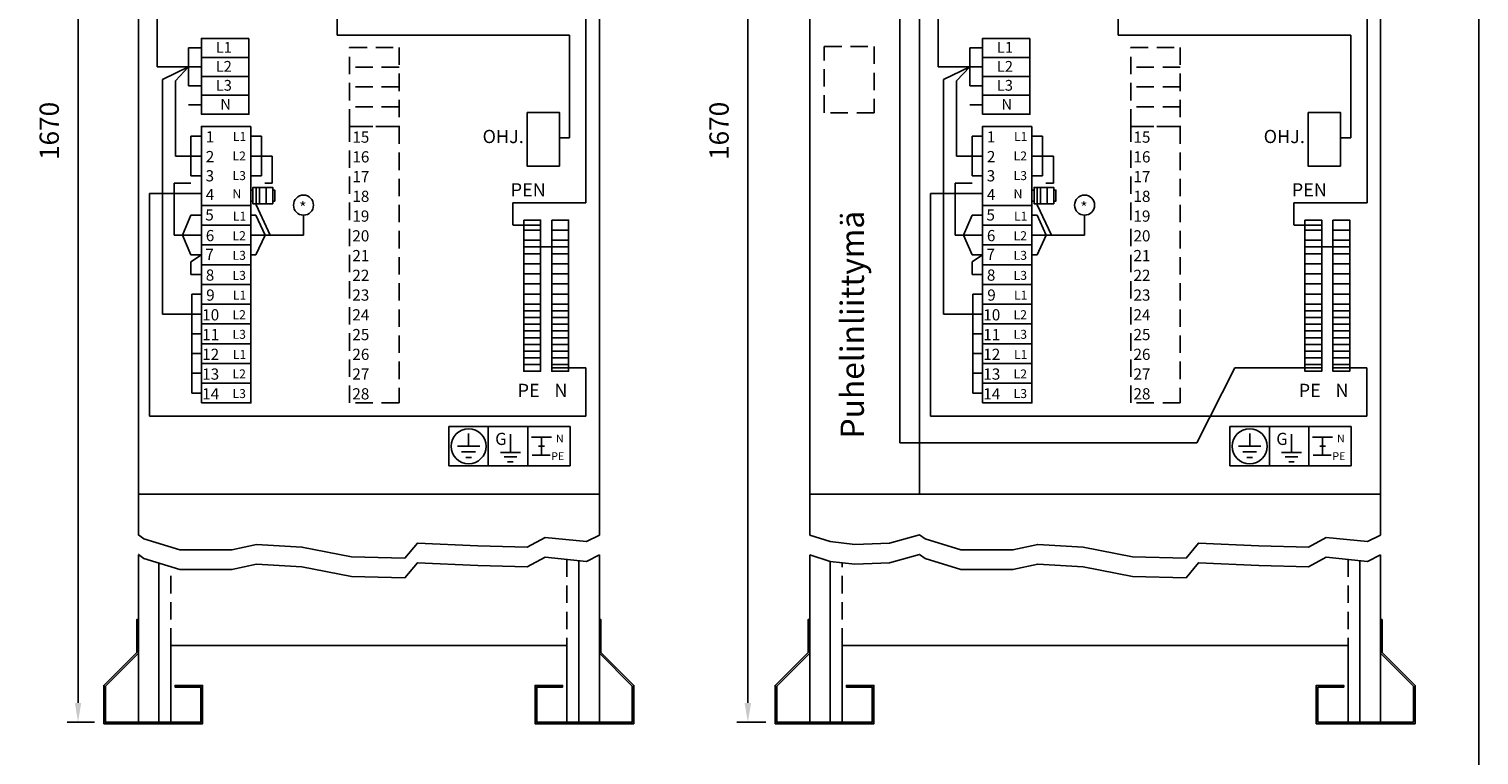
# Model space of a CAD drawing. Extents: x 0 to 2441, y 0 to 3542.
# Drawn here: x 1120 to 2441, y 2148 to 2810 of the extents above; entities that cross this region are included whole.
import ezdxf
from ezdxf.enums import TextEntityAlignment as Align

# ---------------------------------------------------------------- set-up
doc = ezdxf.new("R2010")
doc.units = 0
doc.header["$LTSCALE"] = 63.5
doc.linetypes.add('HIDDEN', pattern=[0.375, 0.25, -0.125])
doc.layers.get('0').update_dxf_attribs({"linetype": 'CONTINUOUS'})
doc.layers.get('DEFPOINTS').update_dxf_attribs({"linetype": 'CONTINUOUS'})
for name, color, linetype in [('EHYTV1', 1, 'CONTINUOUS'), ('EHYTV5', 5, 'CONTINUOUS'), ('KATKOV1', 1, 'HIDDEN'), ('TEXT15', 1, 'CONTINUOUS'), ('TEXT35', 3, 'CONTINUOUS')]:
    doc.layers.add(name, color=color, linetype=linetype)
doc.styles.add('ROMANS', font='romans')
doc.styles.get("Standard").update_dxf_attribs({"font": 'fiso'})
doc.dimstyles.get("Standard").update_dxf_attribs({"dimtxt": 0.18, "dimasz": 0.18, "dimexe": 0.18, "dimexo": 0.0625, "dimgap": 0.09, "dimtad": 0, "dimtih": 1, "dimtoh": 1, "dimdec": 4, "dimzin": 0, "dimtxsty": 'STANDARD', "dimcen": 0.09, "dimazin": 3, "dimtfac": 1, "dimtdec": 4, "dimtofl": 0, "dimtmove": 0, "dimatfit": 3, "dimtolj": 1, "dimtzin": 0})

# ---------------------------------------------------------------- blocks, each defined once
blk = doc.blocks.new('*D11')
at = {"color": 0, "linetype": 'BYBLOCK'}
for p, q in [((1533.8, 3256.2), (1478.8, 3256.2)), ((1488.8, 2195.8), (1488.8, 3238.7)), ((1503.8, 2178.3), (1478.8, 2178.3))]:
    blk.add_line(p, q, dxfattribs=at)
for points in [[(1485.9, 3238.7), (1491.7, 3238.7), (1488.8, 3256.2)], [(1485.9, 2195.8), (1491.7, 2195.8), (1488.8, 2178.3)]]:
    blk.add_solid(points, dxfattribs=at)
at = {"layer": 'DEFPOINTS', "color": 0, "linetype": 'BYBLOCK'}
for p in [(1488.8, 3256.2), (1543.8, 3256.2), (1513.8, 2178.3)]:
    blk.add_point(p, dxfattribs=at)
at = {"color": 0, "linetype": 'BYBLOCK', "style": 'ROMANS'}
blk.add_text('1670', height=17.5, rotation=90, dxfattribs=at).set_placement((1471.3, 2717.2), align=Align.CENTER)
blk = doc.blocks.new('*D13')
at = {"color": 0, "linetype": 'BYBLOCK'}
for p, q in [((2642, 3233.5), (2585.7, 3233.5)), ((2595.7, 2173), (2595.7, 3216)), ((2612, 2155.5), (2585.7, 2155.5))]:
    blk.add_line(p, q, dxfattribs=at)
for points in [[(2592.7, 3216), (2598.6, 3216), (2595.7, 3233.5)], [(2592.7, 2173), (2598.6, 2173), (2595.7, 2155.5)]]:
    blk.add_solid(points, dxfattribs=at)
at = {"layer": 'DEFPOINTS', "color": 0, "linetype": 'BYBLOCK'}
for p in [(2595.7, 3233.5), (2652, 3233.5), (2622, 2155.5)]:
    blk.add_point(p, dxfattribs=at)
at = {"color": 0, "linetype": 'BYBLOCK', "style": 'ROMANS'}
blk.add_text('1670', height=17.5, rotation=90, dxfattribs=at).set_placement((2578.2, 2694.5), align=Align.CENTER)

msp = doc.modelspace()

# ---------------------------------------------------------------- linework, layer by layer
at = {"layer": 'EHYTV1'}
for p, q in [((1627.63184, 2992.23063), (1627.63184, 2651.68652)), ((2339.30104, 2992.23063), (2339.30104, 2651.68652)), ((1913.77146, 2971.0747), (1913.77146, 2432.89842)), ((1400.88297, 2804.60221), (1400.88297, 2866.15884)), ((2112.55217, 2804.60221), (2112.55217, 2866.15884)), ((1236.95757, 2825.58451), (1236.95757, 2775.57083)), ((1948.62677, 2825.58451), (1948.62677, 2775.57083)), ((1612.79072, 2804.60221), (1400.88297, 2804.60221)), ((1612.79072, 2711.00585), (1612.79072, 2804.60221)), ((2324.45992, 2804.60221), (2112.55217, 2804.60221)), ((2324.45992, 2711.00585), (2324.45992, 2804.60221)), ((1277.3731, 2792.85083), (1265.61814, 2792.85083)), ((1265.61814, 2792.85083), (1265.61814, 2758.29083)), ((1977.28734, 2792.85083), (1977.28734, 2758.29083)), ((1989.0423, 2792.85083), (1977.28734, 2792.85083)), ((1277.3731, 2775.57083), (1236.95757, 2775.57083)), ((1265.61814, 2775.57083), (1241.7704, 2764.00799)), ((1265.61814, 2775.57083), (1253.64193, 2762.89285)), ((1989.0423, 2775.57083), (1948.62677, 2775.57083)), ((1977.28734, 2775.57083), (1953.4396, 2764.00799)), ((1977.28734, 2775.57083), (1965.31113, 2762.89285)), ((1241.7704, 2550.30742), (1241.7704, 2764.00799)), ((1253.64193, 2762.89285), (1253.64193, 2694.30742)), ((1953.4396, 2550.30742), (1953.4396, 2764.00799)), ((1965.31113, 2762.89285), (1965.31113, 2694.30742)), ((1277.3731, 2758.29083), (1265.61814, 2758.29083)), ((1989.0423, 2758.29083), (1977.28734, 2758.29083)), ((1277.3731, 2741.01083), (1265.61814, 2741.01083)), ((1989.0423, 2741.01083), (1977.28734, 2741.01083)), ((1277.3731, 2712.30742), (1267.74228, 2712.30742)), ((1267.74228, 2712.30742), (1267.74228, 2676.30742)), ((1322.3731, 2712.30742), (1332.00392, 2712.30742)), ((1332.00392, 2712.30742), (1332.00392, 2676.30742)), ((1603.47609, 2711.00585), (1612.79072, 2711.00585)), ((1979.41148, 2712.30742), (1979.41148, 2676.30742)), ((1989.0423, 2712.30742), (1979.41148, 2712.30742)), ((2034.0423, 2712.30742), (2043.67312, 2712.30742)), ((2043.67312, 2712.30742), (2043.67312, 2676.30742)), ((2315.14529, 2711.00585), (2324.45992, 2711.00585)), ((1267.74228, 2694.30742), (1253.64193, 2694.30742)), ((1277.3731, 2694.30742), (1267.74228, 2694.30742)), ((1322.3731, 2694.30742), (1332.00392, 2694.30742)), ((1332.00392, 2694.30742), (1341.86601, 2694.30742)), ((1341.86601, 2669.55232), (1341.86601, 2694.30742)), ((1979.41148, 2694.30742), (1965.31113, 2694.30742)), ((1989.0423, 2694.30742), (1979.41148, 2694.30742)), ((2034.0423, 2694.30742), (2043.67312, 2694.30742)), ((2043.67312, 2694.30742), (2053.53521, 2694.30742)), ((2053.53521, 2669.55232), (2053.53521, 2694.30742)), ((1252.49381, 2669.55232), (1252.49381, 2622.30742)), ((1267.74228, 2669.55232), (1252.49381, 2669.55232)), ((1277.3731, 2676.30742), (1267.74228, 2676.30742)), ((1322.3731, 2676.30742), (1332.00392, 2676.30742)), ((1341.86601, 2669.55232), (1335.06668, 2669.55232)), ((1979.41148, 2669.55232), (1964.16301, 2669.55232)), ((1964.16301, 2669.55232), (1964.16301, 2622.30742)), ((1989.0423, 2676.30742), (1979.41148, 2676.30742)), ((2034.0423, 2676.30742), (2043.67312, 2676.30742)), ((2053.53521, 2669.55232), (2046.73588, 2669.55232)), ((1230.00654, 2660.06699), (1230.00654, 2457.08131)), ((1277.3731, 2660.06699), (1230.00654, 2660.06699)), ((1324.25043, 2663.24371), (1322.3731, 2663.24371)), ((1327.25043, 2665.74371), (1327.25043, 2649.75702)), ((1941.67574, 2660.06699), (1941.67574, 2457.08131)), ((1989.0423, 2660.06699), (1941.67574, 2660.06699)), ((2035.91963, 2663.24371), (2034.0423, 2663.24371)), ((2038.91963, 2665.74371), (2038.91963, 2649.75702)), ((1285.57209, 2649.24371), (1281.90041, 2649.24371)), ((1324.25043, 2653.24371), (1322.3731, 2653.24371)), ((1327.25043, 2649.75702), (1340.02323, 2622.30742)), ((1561.08503, 2651.68652), (1627.63184, 2651.68652)), ((1561.08503, 2631.48404), (1561.08503, 2651.68652)), ((1997.24129, 2649.24371), (1993.56961, 2649.24371)), ((2035.91963, 2653.24371), (2034.0423, 2653.24371)), ((2038.91963, 2649.75702), (2051.69243, 2622.30742)), ((2272.75423, 2651.68652), (2339.30104, 2651.68652)), ((2272.75423, 2631.48404), (2272.75423, 2651.68652)), ((1267.74228, 2640.30742), (1260.02752, 2622.30742)), ((1277.3731, 2640.30742), (1267.74228, 2640.30742)), ((1322.3731, 2640.30742), (1327.01412, 2640.30742)), ((1327.01412, 2640.30742), (1335.38985, 2622.30742)), ((1370.33077, 2640.42854), (1370.33077, 2622.30742)), ((1586.3615, 2631.28663), (1561.08503, 2631.28663)), ((1979.41148, 2640.30742), (1971.69672, 2622.30742)), ((1989.0423, 2640.30742), (1979.41148, 2640.30742)), ((2034.0423, 2640.30742), (2038.68333, 2640.30742)), ((2038.68333, 2640.30742), (2047.05905, 2622.30742)), ((2081.99997, 2640.42854), (2081.99997, 2622.30742)), ((2298.0307, 2631.28663), (2272.75423, 2631.28663)), ((1260.02752, 2622.30742), (1252.49381, 2622.30742)), ((1277.3731, 2622.30742), (1260.02752, 2622.30742)), ((1260.02752, 2622.30742), (1267.74228, 2604.30742)), ((1322.3731, 2622.30742), (1335.38985, 2622.30742)), ((1335.38985, 2622.30742), (1327.01412, 2604.30742)), ((1335.38985, 2622.30742), (1370.33077, 2622.30742)), ((1971.69672, 2622.30742), (1964.16301, 2622.30742)), ((1971.69672, 2622.30742), (1979.41148, 2604.30742)), ((1989.0423, 2622.30742), (1971.69672, 2622.30742)), ((2034.0423, 2622.30742), (2047.05905, 2622.30742)), ((2047.05905, 2622.30742), (2038.68333, 2604.30742)), ((2047.05905, 2622.30742), (2081.99997, 2622.30742)), ((1277.3731, 2604.30742), (1267.74228, 2597.9674)), ((1277.3731, 2604.30742), (1267.74228, 2604.30742)), ((1322.3731, 2604.30742), (1327.01412, 2604.30742)), ((1989.0423, 2604.30742), (1979.41148, 2597.9674)), ((1989.0423, 2604.30742), (1979.41148, 2604.30742)), ((2034.0423, 2604.30742), (2038.68333, 2604.30742)), ((1267.74228, 2597.9674), (1267.74228, 2586.30742)), ((1979.41148, 2597.9674), (1979.41148, 2586.30742)), ((1277.3731, 2586.30742), (1267.74228, 2586.30742)), ((1989.0423, 2586.30742), (1979.41148, 2586.30742)), ((1268.50226, 2568.30742), (1268.50226, 2478.30742)), ((1277.3731, 2568.30742), (1268.50226, 2568.30742)), ((1980.17147, 2568.30742), (1980.17147, 2478.30742)), ((1989.0423, 2568.30742), (1980.17147, 2568.30742)), ((1277.3731, 2550.30742), (1241.7704, 2550.30742)), ((1277.3731, 2559.24371), (1322.3731, 2559.24371)), ((1989.0423, 2550.30742), (1953.4396, 2550.30742)), ((1989.0423, 2559.24371), (2034.0423, 2559.24371)), ((1277.3731, 2541.24371), (1322.3731, 2541.24371)), ((1989.0423, 2541.24371), (2034.0423, 2541.24371)), ((1277.3731, 2532.30742), (1268.50226, 2532.30742)), ((1989.0423, 2532.30742), (1980.17147, 2532.30742)), ((1277.3731, 2514.30742), (1268.50226, 2514.30742)), ((1277.3731, 2523.24371), (1322.3731, 2523.24371)), ((1989.0423, 2514.30742), (1980.17147, 2514.30742)), ((1989.0423, 2523.24371), (2034.0423, 2523.24371)), ((1277.3731, 2505.24371), (1322.3731, 2505.24371)), ((1596.57426, 2501.1377), (1627.62266, 2501.1377)), ((1627.62266, 2501.1377), (1627.62266, 2457.08131)), ((1989.0423, 2505.24371), (2034.0423, 2505.24371)), ((2308.24347, 2501.1377), (2339.29186, 2501.1377)), ((2339.29186, 2501.1377), (2339.29186, 2457.08131)), ((1277.3731, 2496.30742), (1268.50226, 2496.30742)), ((1277.3731, 2487.24371), (1322.3731, 2487.24371)), ((1989.0423, 2496.30742), (1980.17147, 2496.30742)), ((1989.0423, 2487.24371), (2034.0423, 2487.24371)), ((1277.3731, 2478.30742), (1268.50226, 2478.30742)), ((1989.0423, 2478.30742), (1980.17147, 2478.30742)), ((1627.62266, 2457.08131), (1230.00654, 2457.08131)), ((1502.76119, 2447.77563), (1574.66119, 2447.77563)), ((1502.76119, 2447.77563), (1502.76119, 2411.82442)), ((1538.71119, 2447.77563), (1538.71119, 2411.82442)), ((1574.66119, 2447.77563), (1613.27827, 2447.77563)), ((1574.66119, 2447.77563), (1574.66119, 2411.82442)), ((1613.27827, 2411.82442), (1613.27827, 2447.77563)), ((2339.29186, 2457.08131), (1941.67574, 2457.08131)), ((2214.43039, 2447.77563), (2286.33039, 2447.77563)), ((2214.43039, 2447.77563), (2214.43039, 2411.82442)), ((2250.38039, 2447.77563), (2250.38039, 2411.82442)), ((2286.33039, 2447.77563), (2324.94747, 2447.77563)), ((2286.33039, 2447.77563), (2286.33039, 2411.82442)), ((2324.94747, 2411.82442), (2324.94747, 2447.77563)), ((1520.73619, 2441.26696), (1520.73619, 2429.76632)), ((1558.84569, 2440.6401), (1558.84569, 2424.17902)), ((1578.08997, 2438.14637), (1596.27946, 2438.14637)), ((1587.18471, 2438.14637), (1587.18471, 2421.68528)), ((2232.40539, 2441.26696), (2232.40539, 2429.76632)), ((2270.51489, 2440.6401), (2270.51489, 2424.17902)), ((2289.75917, 2438.14637), (2307.94866, 2438.14637)), ((2298.85392, 2438.14637), (2298.85392, 2421.68528)), ((1530.91074, 2429.76632), (1510.56164, 2429.76632)), ((1527.09528, 2424.67905), (1514.3771, 2424.67905)), ((1518.19255, 2419.59177), (1523.27983, 2419.59177)), ((1549.75095, 2424.17902), (1567.94044, 2424.17902)), ((1564.62971, 2420.02675), (1553.02529, 2420.02675)), ((1578.62027, 2421.68528), (1594.96698, 2421.68528)), ((1584.5072, 2429.91582), (1589.86223, 2429.91582)), ((2242.57994, 2429.76632), (2222.23084, 2429.76632)), ((2238.76449, 2424.67905), (2226.0463, 2424.67905)), ((2229.86175, 2419.59177), (2234.94903, 2419.59177)), ((2261.42015, 2424.17902), (2279.60964, 2424.17902)), ((2276.29891, 2420.02675), (2264.69449, 2420.02675)), ((2290.28947, 2421.68528), (2306.63618, 2421.68528)), ((2296.1764, 2429.91582), (2301.53143, 2429.91582)), ((1574.66119, 2411.82442), (1502.76119, 2411.82442)), ((1556.29963, 2415.55502), (1561.31898, 2415.55502)), ((1613.27827, 2411.82442), (1574.66119, 2411.82442)), ((2286.33039, 2411.82442), (2214.43039, 2411.82442)), ((2267.96883, 2415.55502), (2272.98818, 2415.55502)), ((2324.94747, 2411.82442), (2286.33039, 2411.82442))]:
    msp.add_line(p, q, dxfattribs=at)
for points in [[(2441.33995, 3541.68479), (2441.33995, 0), (0, 0), (0, 3541.68479)], [(1320.5731, 2801.49083), (1320.5731, 2784.21083), (1277.3731, 2784.21083), (1277.3731, 2801.49083)], [(2032.2423, 2801.49083), (2032.2423, 2784.21083), (1989.0423, 2784.21083), (1989.0423, 2801.49083)], [(1320.5731, 2784.21083), (1320.5731, 2766.93083), (1277.3731, 2766.93083), (1277.3731, 2784.21083)], [(2032.2423, 2784.21083), (2032.2423, 2766.93083), (1989.0423, 2766.93083), (1989.0423, 2784.21083)], [(1320.5731, 2766.93083), (1320.5731, 2749.65083), (1277.3731, 2749.65083), (1277.3731, 2766.93083)], [(2032.2423, 2766.93083), (2032.2423, 2749.65083), (1989.0423, 2749.65083), (1989.0423, 2766.93083)], [(1320.5731, 2749.65083), (1320.5731, 2732.37083), (1277.3731, 2732.37083), (1277.3731, 2749.65083)], [(2032.2423, 2749.65083), (2032.2423, 2732.37083), (1989.0423, 2732.37083), (1989.0423, 2749.65083)], [(1573.97977, 2734.12163), (1573.97977, 2685.19183), (1603.47609, 2685.19183), (1603.47609, 2734.12163)], [(2285.64897, 2734.12163), (2285.64897, 2685.19183), (2315.14529, 2685.19183), (2315.14529, 2734.12163)], [(1322.3731, 2721.24371), (1322.3731, 2649.24371), (1277.3731, 2649.24371), (1277.3731, 2721.24371)], [(2034.0423, 2721.24371), (2034.0423, 2649.24371), (1989.0423, 2649.24371), (1989.0423, 2721.24371)], [(1330.25043, 2650.74371), (1330.25043, 2665.74371), (1324.25043, 2665.74371), (1324.25043, 2650.74371)], [(1336.25043, 2650.74371), (1336.25043, 2665.74371), (1330.25043, 2665.74371), (1330.25043, 2650.74371)], [(1342.25043, 2650.74371), (1342.25043, 2665.74371), (1336.25043, 2665.74371), (1336.25043, 2650.74371)], [(1342.25043, 2663.24371), (1344.12776, 2663.24371), (1344.12776, 2653.24371), (1342.25043, 2653.24371)], [(2041.91963, 2650.74371), (2041.91963, 2665.74371), (2035.91963, 2665.74371), (2035.91963, 2650.74371)], [(2047.91963, 2650.74371), (2047.91963, 2665.74371), (2041.91963, 2665.74371), (2041.91963, 2650.74371)], [(2053.91963, 2650.74371), (2053.91963, 2665.74371), (2047.91963, 2665.74371), (2047.91963, 2650.74371)], [(2053.91963, 2663.24371), (2055.79696, 2663.24371), (2055.79696, 2653.24371), (2053.91963, 2653.24371)], [(1322.3731, 2649.24371), (1322.3731, 2631.24371), (1277.3731, 2631.24371), (1277.3731, 2649.24371)], [(2034.0423, 2649.24371), (2034.0423, 2631.24371), (1989.0423, 2631.24371), (1989.0423, 2649.24371)], [(1322.3731, 2631.24371), (1322.3731, 2613.24371), (1277.3731, 2613.24371), (1277.3731, 2631.24371)], [(1571.04235, 2635.88238), (1586.3615, 2635.88238), (1586.3615, 2626.69089), (1571.04235, 2626.69089)], [(1596.57426, 2635.88238), (1611.89341, 2635.88238), (1611.89341, 2626.69089), (1596.57426, 2626.69089)], [(2034.0423, 2631.24371), (2034.0423, 2613.24371), (1989.0423, 2613.24371), (1989.0423, 2631.24371)], [(2282.71155, 2635.88238), (2298.0307, 2635.88238), (2298.0307, 2626.69089), (2282.71155, 2626.69089)], [(2308.24347, 2635.88238), (2323.56261, 2635.88238), (2323.56261, 2626.69089), (2308.24347, 2626.69089)], [(1571.04235, 2626.69089), (1586.3615, 2626.69089), (1586.3615, 2617.4994), (1571.04235, 2617.4994)], [(1571.04235, 2617.4994), (1586.3615, 2617.4994), (1586.3615, 2605.30791), (1571.04235, 2605.30791)], [(1596.57426, 2626.69089), (1611.89341, 2626.69089), (1611.89341, 2617.4994), (1596.57426, 2617.4994)], [(1596.57426, 2617.4994), (1611.89341, 2617.4994), (1611.89341, 2605.30791), (1596.57426, 2605.30791)], [(2282.71155, 2626.69089), (2298.0307, 2626.69089), (2298.0307, 2617.4994), (2282.71155, 2617.4994)], [(2282.71155, 2617.4994), (2298.0307, 2617.4994), (2298.0307, 2605.30791), (2282.71155, 2605.30791)], [(2308.24347, 2626.69089), (2323.56261, 2626.69089), (2323.56261, 2617.4994), (2308.24347, 2617.4994)], [(2308.24347, 2617.4994), (2323.56261, 2617.4994), (2323.56261, 2605.30791), (2308.24347, 2605.30791)], [(1322.3731, 2613.24371), (1322.3731, 2595.24371), (1277.3731, 2595.24371), (1277.3731, 2613.24371)], [(1571.04235, 2605.30791), (1586.3615, 2605.30791), (1586.3615, 2596.11642), (1571.04235, 2596.11642)], [(1596.57426, 2605.30791), (1611.89341, 2605.30791), (1611.89341, 2596.11642), (1596.57426, 2596.11642)], [(2034.0423, 2613.24371), (2034.0423, 2595.24371), (1989.0423, 2595.24371), (1989.0423, 2613.24371)], [(2282.71155, 2605.30791), (2298.0307, 2605.30791), (2298.0307, 2596.11642), (2282.71155, 2596.11642)], [(2308.24347, 2605.30791), (2323.56261, 2605.30791), (2323.56261, 2596.11642), (2308.24347, 2596.11642)], [(1322.3731, 2595.24371), (1322.3731, 2577.24371), (1277.3731, 2577.24371), (1277.3731, 2595.24371)], [(1571.04235, 2596.11642), (1586.3615, 2596.11642), (1586.3615, 2586.92493), (1571.04235, 2586.92493)], [(1596.57426, 2596.11642), (1611.89341, 2596.11642), (1611.89341, 2586.92493), (1596.57426, 2586.92493)], [(2034.0423, 2595.24371), (2034.0423, 2577.24371), (1989.0423, 2577.24371), (1989.0423, 2595.24371)], [(2282.71155, 2596.11642), (2298.0307, 2596.11642), (2298.0307, 2586.92493), (2282.71155, 2586.92493)], [(2308.24347, 2596.11642), (2323.56261, 2596.11642), (2323.56261, 2586.92493), (2308.24347, 2586.92493)], [(1277.3731, 2469.24371), (1277.3731, 2577.24371), (1322.3731, 2577.24371), (1322.3731, 2469.24371)], [(1571.04235, 2586.92493), (1586.3615, 2586.92493), (1586.3615, 2577.73344), (1571.04235, 2577.73344)], [(1571.04235, 2577.73344), (1586.3615, 2577.73344), (1586.3615, 2568.54195), (1571.04235, 2568.54195)], [(1596.57426, 2586.92493), (1611.89341, 2586.92493), (1611.89341, 2577.73344), (1596.57426, 2577.73344)], [(1596.57426, 2577.73344), (1611.89341, 2577.73344), (1611.89341, 2568.54195), (1596.57426, 2568.54195)], [(1989.0423, 2469.24371), (1989.0423, 2577.24371), (2034.0423, 2577.24371), (2034.0423, 2469.24371)], [(2282.71155, 2586.92493), (2298.0307, 2586.92493), (2298.0307, 2577.73344), (2282.71155, 2577.73344)], [(2282.71155, 2577.73344), (2298.0307, 2577.73344), (2298.0307, 2568.54195), (2282.71155, 2568.54195)], [(2308.24347, 2586.92493), (2323.56261, 2586.92493), (2323.56261, 2577.73344), (2308.24347, 2577.73344)], [(2308.24347, 2577.73344), (2323.56261, 2577.73344), (2323.56261, 2568.54195), (2308.24347, 2568.54195)], [(1571.04235, 2568.54195), (1586.3615, 2568.54195), (1586.3615, 2559.35046), (1571.04235, 2559.35046)], [(1596.57426, 2568.54195), (1611.89341, 2568.54195), (1611.89341, 2559.35046), (1596.57426, 2559.35046)], [(2282.71155, 2568.54195), (2298.0307, 2568.54195), (2298.0307, 2559.35046), (2282.71155, 2559.35046)], [(2308.24347, 2568.54195), (2323.56261, 2568.54195), (2323.56261, 2559.35046), (2308.24347, 2559.35046)], [(1571.04235, 2559.35046), (1586.3615, 2559.35046), (1586.3615, 2553.2228), (1571.04235, 2553.2228)], [(1571.04235, 2553.2228), (1586.3615, 2553.2228), (1586.3615, 2547.09514), (1571.04235, 2547.09514)], [(1596.57426, 2559.35046), (1611.89341, 2559.35046), (1611.89341, 2553.2228), (1596.57426, 2553.2228)], [(1596.57426, 2553.2228), (1611.89341, 2553.2228), (1611.89341, 2547.09514), (1596.57426, 2547.09514)], [(2282.71155, 2559.35046), (2298.0307, 2559.35046), (2298.0307, 2553.2228), (2282.71155, 2553.2228)], [(2282.71155, 2553.2228), (2298.0307, 2553.2228), (2298.0307, 2547.09514), (2282.71155, 2547.09514)], [(2308.24347, 2559.35046), (2323.56261, 2559.35046), (2323.56261, 2553.2228), (2308.24347, 2553.2228)], [(2308.24347, 2553.2228), (2323.56261, 2553.2228), (2323.56261, 2547.09514), (2308.24347, 2547.09514)], [(1571.04235, 2547.09514), (1586.3615, 2547.09514), (1586.3615, 2540.96748), (1571.04235, 2540.96748)], [(1571.04235, 2540.96748), (1586.3615, 2540.96748), (1586.3615, 2534.83982), (1571.04235, 2534.83982)], [(1596.57426, 2547.09514), (1611.89341, 2547.09514), (1611.89341, 2540.96748), (1596.57426, 2540.96748)], [(1596.57426, 2540.96748), (1611.89341, 2540.96748), (1611.89341, 2534.83982), (1596.57426, 2534.83982)], [(2282.71155, 2547.09514), (2298.0307, 2547.09514), (2298.0307, 2540.96748), (2282.71155, 2540.96748)], [(2282.71155, 2540.96748), (2298.0307, 2540.96748), (2298.0307, 2534.83982), (2282.71155, 2534.83982)], [(2308.24347, 2547.09514), (2323.56261, 2547.09514), (2323.56261, 2540.96748), (2308.24347, 2540.96748)], [(2308.24347, 2540.96748), (2323.56261, 2540.96748), (2323.56261, 2534.83982), (2308.24347, 2534.83982)], [(1571.04235, 2534.83982), (1586.3615, 2534.83982), (1586.3615, 2528.71216), (1571.04235, 2528.71216)], [(1571.04235, 2528.71216), (1586.3615, 2528.71216), (1586.3615, 2522.58451), (1571.04235, 2522.58451)], [(1596.57426, 2534.83982), (1611.89341, 2534.83982), (1611.89341, 2528.71216), (1596.57426, 2528.71216)], [(1596.57426, 2528.71216), (1611.89341, 2528.71216), (1611.89341, 2522.58451), (1596.57426, 2522.58451)], [(2282.71155, 2534.83982), (2298.0307, 2534.83982), (2298.0307, 2528.71216), (2282.71155, 2528.71216)], [(2282.71155, 2528.71216), (2298.0307, 2528.71216), (2298.0307, 2522.58451), (2282.71155, 2522.58451)], [(2308.24347, 2534.83982), (2323.56261, 2534.83982), (2323.56261, 2528.71216), (2308.24347, 2528.71216)], [(2308.24347, 2528.71216), (2323.56261, 2528.71216), (2323.56261, 2522.58451), (2308.24347, 2522.58451)], [(1571.04235, 2522.58451), (1586.3615, 2522.58451), (1586.3615, 2516.45685), (1571.04235, 2516.45685)], [(1571.04235, 2516.45685), (1586.3615, 2516.45685), (1586.3615, 2510.32919), (1571.04235, 2510.32919)], [(1571.04235, 2510.32919), (1586.3615, 2510.32919), (1586.3615, 2504.20153), (1571.04235, 2504.20153)], [(1596.57426, 2522.58451), (1611.89341, 2522.58451), (1611.89341, 2516.45685), (1596.57426, 2516.45685)], [(1596.57426, 2516.45685), (1611.89341, 2516.45685), (1611.89341, 2510.32919), (1596.57426, 2510.32919)], [(1596.57426, 2510.32919), (1611.89341, 2510.32919), (1611.89341, 2504.20153), (1596.57426, 2504.20153)], [(2282.71155, 2522.58451), (2298.0307, 2522.58451), (2298.0307, 2516.45685), (2282.71155, 2516.45685)], [(2282.71155, 2516.45685), (2298.0307, 2516.45685), (2298.0307, 2510.32919), (2282.71155, 2510.32919)], [(2282.71155, 2510.32919), (2298.0307, 2510.32919), (2298.0307, 2504.20153), (2282.71155, 2504.20153)], [(2308.24347, 2522.58451), (2323.56261, 2522.58451), (2323.56261, 2516.45685), (2308.24347, 2516.45685)], [(2308.24347, 2516.45685), (2323.56261, 2516.45685), (2323.56261, 2510.32919), (2308.24347, 2510.32919)], [(2308.24347, 2510.32919), (2323.56261, 2510.32919), (2323.56261, 2504.20153), (2308.24347, 2504.20153)], [(1571.04235, 2504.20153), (1586.3615, 2504.20153), (1586.3615, 2498.07387), (1571.04235, 2498.07387)], [(1596.57426, 2504.20153), (1611.89341, 2504.20153), (1611.89341, 2498.07387), (1596.57426, 2498.07387)], [(2282.71155, 2504.20153), (2298.0307, 2504.20153), (2298.0307, 2498.07387), (2282.71155, 2498.07387)], [(2308.24347, 2504.20153), (2323.56261, 2504.20153), (2323.56261, 2498.07387), (2308.24347, 2498.07387)]]:
    msp.add_lwpolyline(points, close=True, dxfattribs=at)
for points in [[(1219.8731, 2349.05964), (1219.96345, 2349.08427), (1224.97046, 2345.33109), (1257.51604, 2335.32261), (1305.08266, 2335.32261), (1327.61422, 2340.32685), (1368.92207, 2337.82473), (1413.98519, 2329.06729), (1462.80356, 2327.81624), (1474.06934, 2341.5779), (1529.14648, 2339.07578), (1574.20959, 2337.82473), (1590.48239, 2346.58215), (1628.03499, 2342.82897), (1639.8731, 2348.78627)], [(1831.5423, 2348.78627), (1850.26869, 2342.82897), (1872.80025, 2340.32685), (1904.09408, 2341.5779), (1931.63265, 2349.08427), (1936.63966, 2345.33109), (1969.18524, 2335.32261), (2016.75186, 2335.32261), (2039.28343, 2340.32685), (2080.59127, 2337.82473), (2125.65439, 2329.06729), (2174.47276, 2327.81624), (2185.73855, 2341.5779), (2240.81568, 2339.07578), (2285.8788, 2337.82473), (2302.15159, 2346.58215), (2339.70419, 2342.82897), (2351.5423, 2348.78627)], [(1219.8731, 2331.08335), (1219.96345, 2331.10798), (1224.97046, 2327.3548), (1257.51604, 2317.34631), (1305.08266, 2317.34631), (1327.61422, 2322.35056), (1368.92207, 2319.84844), (1413.98519, 2311.091), (1462.80356, 2309.83995), (1474.06934, 2323.60161), (1529.14648, 2321.09949), (1574.20959, 2319.84844), (1590.48239, 2328.60586), (1628.03499, 2324.85268), (1639.8731, 2330.80998)], [(1831.5423, 2330.80998), (1850.26869, 2324.85268), (1872.80025, 2322.35056), (1904.09408, 2323.60161), (1931.63265, 2331.10798), (1936.63966, 2327.3548), (1969.18524, 2317.34631), (2016.75186, 2317.34631), (2039.28343, 2322.35056), (2080.59127, 2319.84844), (2125.65439, 2311.091), (2174.47276, 2309.83995), (2185.73855, 2323.60161), (2240.81568, 2321.09949), (2285.8788, 2319.84844), (2302.15159, 2328.60586), (2339.70419, 2324.85268), (2351.5423, 2330.80998)]]:
    msp.add_lwpolyline(points, dxfattribs=at)
for centre, radius in [((1370.33077, 2649.56863), 9.1401), ((2081.99997, 2649.56863), 9.1401), ((1520.73619, 2429.80003), 15.96008), ((2232.40539, 2429.80003), 15.96008)]:
    msp.add_circle(centre, radius, dxfattribs=at)
at = {"layer": 'EHYTV5'}
for p, q in [((1219.8731, 2348.78627), (1219.8731, 3256.23781)), ((1639.8731, 2348.78627), (1639.8731, 3256.23781)), ((1831.5423, 2348.78627), (1831.5423, 3256.23781)), ((2351.5423, 2348.78627), (2351.5423, 3256.23781)), ((1931.5423, 2386.23781), (1931.5423, 3206.23781)), ((1571.04235, 2611.40365), (1611.89341, 2611.40365)), ((2282.71155, 2611.40365), (2323.56261, 2611.40365)), ((1639.8731, 2386.23781), (1219.8731, 2386.23781)), ((2351.5423, 2386.23781), (1831.5423, 2386.23781)), ((1219.8731, 2178.26101), (1219.8731, 2330.80998)), ((1621.1231, 2325.54349), (1621.1231, 2178.26101)), ((1639.8731, 2178.26101), (1639.8731, 2330.80998)), ((1831.5423, 2178.26101), (1831.5423, 2330.80998)), ((2332.7923, 2325.54349), (2332.7923, 2178.26101)), ((2351.5423, 2178.26101), (2351.5423, 2330.80998)), ((1238.6231, 2323.15631), (1238.6231, 2178.26101)), ((1850.2923, 2324.85006), (1850.2923, 2178.26101)), ((1249.3731, 2248.06101), (1249.3731, 2178.26101)), ((1610.3731, 2248.06101), (1249.3731, 2248.06101)), ((1610.3731, 2248.06101), (1610.3731, 2178.26101)), ((2322.0423, 2248.06101), (1861.0423, 2248.06101)), ((1861.0423, 2248.06101), (1861.0423, 2178.26101)), ((2322.0423, 2248.06101), (2322.0423, 2178.26101)), ((1249.3731, 2178.26101), (1219.8731, 2178.26101)), ((1639.8731, 2178.26101), (1610.3731, 2178.26101)), ((1861.0423, 2178.26101), (1831.5423, 2178.26101)), ((2351.5423, 2178.26101), (2322.0423, 2178.26101))]:
    msp.add_line(p, q, dxfattribs=at)
for points in [[(1188.3731, 2176.76101), (1278.3731, 2176.76101), (1278.3731, 2211.76101), (1253.3731, 2211.76101), (1253.3731, 2210.26101), (1276.8731, 2210.26101), (1276.8731, 2178.26101), (1189.8731, 2178.26101), (1189.8731, 2211.13969), (1219.8731, 2241.13969), (1219.8731, 2271.76101), (1218.3731, 2271.76101), (1218.3731, 2241.76101), (1188.3731, 2211.76101)], [(1671.3731, 2176.76101), (1581.3731, 2176.76101), (1581.3731, 2211.76101), (1606.3731, 2211.76101), (1606.3731, 2210.26101), (1582.8731, 2210.26101), (1582.8731, 2178.26101), (1669.8731, 2178.26101), (1669.8731, 2211.13969), (1639.8731, 2241.13969), (1639.8731, 2271.76101), (1641.3731, 2271.76101), (1641.3731, 2241.76101), (1671.3731, 2211.76101)], [(1800.0423, 2176.76101), (1890.0423, 2176.76101), (1890.0423, 2211.76101), (1865.0423, 2211.76101), (1865.0423, 2210.26101), (1888.5423, 2210.26101), (1888.5423, 2178.26101), (1801.5423, 2178.26101), (1801.5423, 2211.13969), (1831.5423, 2241.13969), (1831.5423, 2271.76101), (1830.0423, 2271.76101), (1830.0423, 2241.76101), (1800.0423, 2211.76101)], [(2383.0423, 2176.76101), (2293.0423, 2176.76101), (2293.0423, 2211.76101), (2318.0423, 2211.76101), (2318.0423, 2210.26101), (2294.5423, 2210.26101), (2294.5423, 2178.26101), (2381.5423, 2178.26101), (2381.5423, 2211.13969), (2351.5423, 2241.13969), (2351.5423, 2271.76101), (2353.0423, 2271.76101), (2353.0423, 2241.76101), (2383.0423, 2211.76101)]]:
    msp.add_lwpolyline(points, close=True, dxfattribs=at)
at = {"layer": 'KATKOV1'}
for p, q in [((1457.3731, 2775.24371), (1412.3731, 2775.24371)), ((2169.0423, 2775.24371), (2124.0423, 2775.24371)), ((1457.3731, 2757.24371), (1412.3731, 2757.24371)), ((2169.0423, 2757.24371), (2124.0423, 2757.24371)), ((1457.3731, 2739.24371), (1412.3731, 2739.24371)), ((2169.0423, 2739.24371), (2124.0423, 2739.24371)), ((1610.3731, 2326.61789), (1610.3731, 2248.06101)), ((2322.0423, 2326.61789), (2322.0423, 2248.06101)), ((1249.3731, 2248.06101), (1249.3731, 2319.85045)), ((1861.0423, 2248.06101), (1861.0423, 2323.65627))]:
    msp.add_line(p, q, dxfattribs=at)
for points in [[(1457.3731, 2793.24371), (1457.3731, 2721.24371), (1412.3731, 2721.24371), (1412.3731, 2793.24371)], [(1844.82921, 2733.81837), (1844.82921, 2794.10012), (1890.20387, 2794.10012), (1890.20387, 2733.81837)], [(2169.0423, 2793.24371), (2169.0423, 2721.24371), (2124.0423, 2721.24371), (2124.0423, 2793.24371)], [(1457.3731, 2721.24371), (1457.3731, 2469.24371), (1412.3731, 2469.24371), (1412.3731, 2721.24371)], [(2169.0423, 2721.24371), (2169.0423, 2469.24371), (2124.0423, 2469.24371), (2124.0423, 2721.24371)]]:
    msp.add_lwpolyline(points, close=True, dxfattribs=at)
at = {"layer": 'TEXT15'}
for p, q in [((2218.95079, 2501.1377), (2184.10669, 2432.89842)), ((2298.0307, 2501.1377), (2218.95079, 2501.1377)), ((2184.10669, 2432.89842), (1913.77146, 2432.89842))]:
    msp.add_line(p, q, dxfattribs=at)

# ---------------------------------------------------------------- texts
at = {"layer": 'EHYTV1', "style": 'ROMANS'}
for s, height, p in [('L1', 9.804255, (1290.4405, 2788.50912)), ('L1', 9.804255, (2002.1097, 2788.50912)), ('L2', 9.804255, (1290.36345, 2771.1483)), ('L2', 9.804255, (2002.03265, 2771.1483)), ('L3', 9.804255, (1290.36345, 2753.8683)), ('L3', 9.804255, (2002.03265, 2753.8683)), ('N', 9.80426, (1294.55238, 2736.5883)), ('N', 9.80426, (2006.22158, 2736.5883)), ('1', 10.21277, (1281.31095, 2706.68297)), ('L1', 8.170213, (1305.96878, 2708.04027)), ('15', 10.212766, (1414.84428, 2706.46321)), ('1', 10.21277, (1992.98015, 2706.68297)), ('L1', 8.170213, (2017.63798, 2708.04027)), ('15', 10.212766, (2126.51348, 2706.46321)), ('2', 10.21277, (1281.31095, 2688.68297)), ('L2', 8.170213, (1305.62241, 2690.28545)), ('16', 10.212766, (1414.84428, 2688.46321)), ('2', 10.21277, (1992.98015, 2688.68297)), ('L2', 8.170213, (2017.29162, 2690.28545)), ('16', 10.212766, (2126.51348, 2688.46321)), ('3', 10.21277, (1281.13302, 2671.17768)), ('L3', 8.170213, (1305.62241, 2672.38142)), ('17', 10.212766, (1414.84428, 2670.46321)), ('3', 10.21277, (1992.80223, 2671.17768)), ('L3', 8.170213, (2017.29162, 2672.38142)), ('17', 10.212766, (2126.51348, 2670.46321)), ('4', 10.21277, (1281.2963, 2654.0854)), ('N', 8.17021, (1305.62241, 2655.87852)), ('18', 10.212766, (1414.84428, 2652.46321)), ('4', 10.21277, (1992.9655, 2654.0854)), ('N', 8.17021, (2017.29162, 2655.87852)), ('18', 10.212766, (2126.51348, 2652.46321)), ('5', 10.21277, (1280.87959, 2635.53483)), ('L1', 8.170213, (1305.9688, 2635.3629)), ('*', 10.21277, (1366.48485, 2642.27001)), ('19', 10.212766, (1414.84428, 2634.46321)), ('5', 10.21277, (1992.54879, 2635.53483)), ('L1', 8.170213, (2017.638, 2635.3629)), ('*', 10.21277, (2078.15405, 2642.27001)), ('19', 10.212766, (2126.51348, 2634.46321)), ('6', 10.21277, (1281.31095, 2616.68297)), ('L2', 8.170213, (1305.62243, 2617.60808)), ('20', 10.212766, (1414.84428, 2616.46321)), ('6', 10.21277, (1992.98015, 2616.68297)), ('L2', 8.170213, (2017.29163, 2617.60808)), ('20', 10.212766, (2126.51348, 2616.46321)), ('7', 10.21277, (1280.87959, 2599.53483)), ('L3', 8.170213, (1305.62243, 2599.70405)), ('21', 10.212766, (1414.84428, 2598.46321)), ('7', 10.21277, (1992.54879, 2599.53483)), ('L3', 8.170213, (2017.29163, 2599.70405)), ('21', 10.212766, (2126.51348, 2598.46321)), ('8', 10.21277, (1281.31095, 2580.68297)), ('L3', 8.170213, (1305.62243, 2581.44158)), ('22', 10.212766, (1414.84428, 2580.46321)), ('8', 10.21277, (1992.98015, 2580.68297)), ('L3', 8.170213, (2017.29163, 2581.44158)), ('22', 10.212766, (2126.51348, 2580.46321)), ('9', 10.21277, (1281.67575, 2562.46321)), ('L1', 8.170213, (1305.9688, 2563.3629)), ('23', 10.212766, (1414.84428, 2562.46321)), ('9', 10.21277, (1993.34495, 2562.46321)), ('L1', 8.170213, (2017.638, 2563.3629)), ('23', 10.212766, (2126.51348, 2562.46321)), ('10', 10.212766, (1278.04446, 2544.46321)), ('L2', 8.170213, (1305.62243, 2545.60808)), ('24', 10.212766, (1414.84428, 2544.46321)), ('10', 10.212766, (1989.71366, 2544.46321)), ('L2', 8.170213, (2017.29163, 2545.60808)), ('24', 10.212766, (2126.51348, 2544.46321)), ('11', 10.212766, (1278.04446, 2526.46321)), ('25', 10.212766, (1414.84428, 2526.46321)), ('11', 10.212766, (1989.71366, 2526.46321)), ('25', 10.212766, (2126.51348, 2526.46321)), ('L3', 8.170213, (1305.62243, 2527.70405)), ('L3', 8.170213, (2017.29163, 2527.70405)), ('12', 10.212766, (1278.04446, 2508.46321)), ('L1', 8.170213, (1305.9688, 2509.3629)), ('26', 10.212766, (1414.84428, 2508.46321)), ('12', 10.212766, (1989.71366, 2508.46321)), ('L1', 8.170213, (2017.638, 2509.3629)), ('26', 10.212766, (2126.51348, 2508.46321)), ('13', 10.212766, (1278.04446, 2490.46321)), ('L2', 8.170213, (1305.62243, 2491.60808)), ('27', 10.212766, (1414.84428, 2490.46321)), ('13', 10.212766, (1989.71366, 2490.46321)), ('L2', 8.170213, (2017.29163, 2491.60808)), ('27', 10.212766, (2126.51348, 2490.46321)), ('14', 10.212766, (1278.04446, 2472.46321)), ('L3', 8.170213, (1305.62243, 2473.70405)), ('28', 10.212766, (1414.84428, 2472.46321)), ('14', 10.212766, (1989.71366, 2472.46321)), ('L3', 8.170213, (2017.29163, 2473.70405)), ('28', 10.212766, (2126.51348, 2472.46321)), ('G', 11.08845, (1544.9734, 2430.93417)), ('N', 7.09661, (1600.35417, 2433.267)), ('G', 11.08845, (2256.64261, 2430.93417)), ('N', 7.09661, (2312.02337, 2433.267)), ('PE', 7.096609, (1596.12641, 2417.19656)), ('PE', 7.096609, (2307.79561, 2417.19656))]:
    msp.add_text(s, height=height, dxfattribs=at).set_placement(p)
at = {"layer": 'TEXT15', "style": 'ROMANS'}
for s, p in [('OHJ.', (1533.47896, 2706.10936)), ('OHJ.', (2245.14816, 2706.10936)), ('PEN', (1559.0805, 2657.48816)), ('PEN', (2270.7497, 2657.48816)), ('PE', (1565.40668, 2474.65385)), ('N', (1598.90339, 2474.65385)), ('PE', (2277.07588, 2474.65385)), ('N', (2310.57259, 2474.65385))]:
    msp.add_text(s, height=12.06383, dxfattribs=at).set_placement(p)
at = {"layer": 'TEXT35', "style": 'ROMANS'}
msp.add_text('Puhelinliittymä', height=21.2176127, rotation=90, dxfattribs=at).set_placement((1880.92655, 2436.88763))

# ---------------------------------------------------------------- dimensions: what is measured, and where the dimension line sits
at = {"layer": 'EHYTV1'}
for base, p1, p2, picture, middle, set_off in [((1164.88594, 3256.23781), (1189.8731, 2178.26101), (1219.8731, 3256.23781), '*D11', (1147.38594, 2717.24941), (-323.88295, 0)), ((1775.15877, 3256.23781), (1801.5423, 2178.26101), (1831.5423, 3256.23781), '*D13', (1757.65877, 2717.24941), (-820.50349, 22.75349))]:
    dim = msp.add_linear_dim(base=base, p1=p1, p2=p2, angle=90, text='1670', dimstyle='Standard', dxfattribs=at)
    dim.commit()
    dim.dimension.update_dxf_attribs({"geometry": picture, "text_midpoint": middle, "insert": set_off})

doc.saveas('drawing.dxf')
